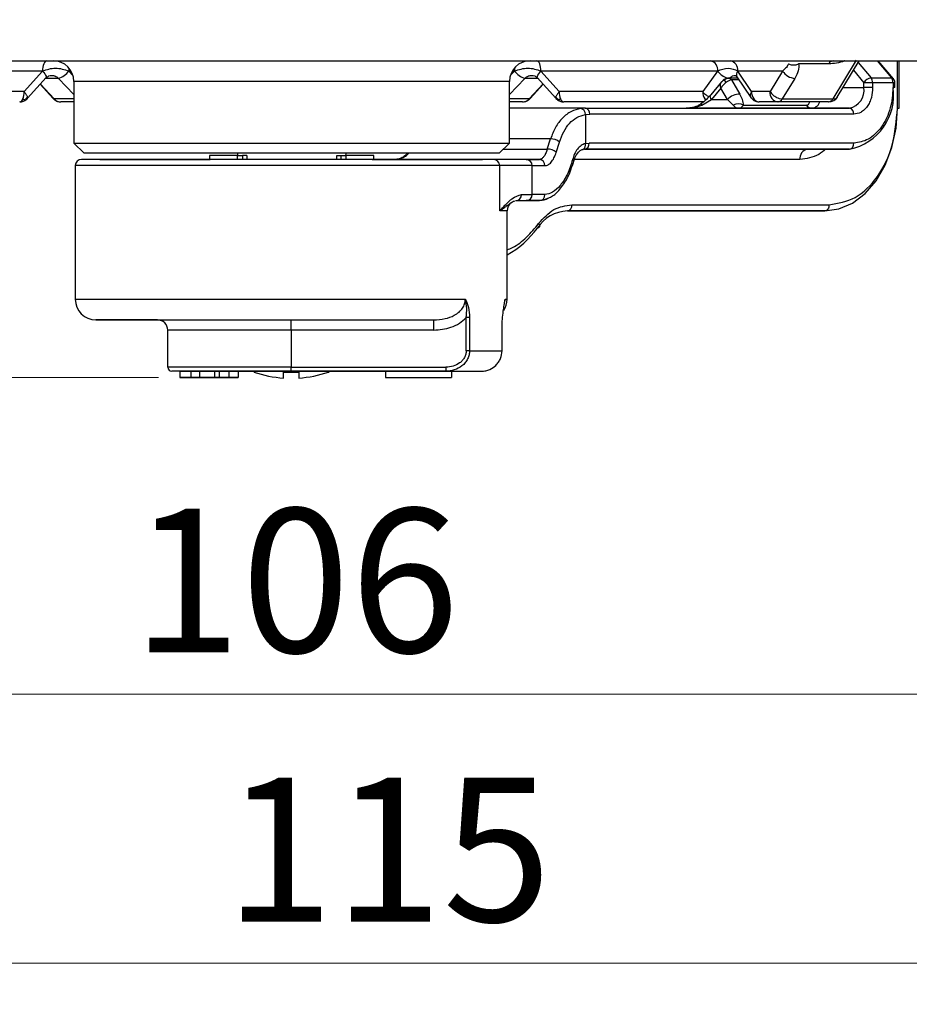
# Model space of a CAD drawing. Units: millimetres. Extents: x 25 to 1048, y 25 to 1460.
# Drawn here: x 296 to 404, y 317 to 436 of the extents above; entities that cross this region are included whole.
import ezdxf

# ---------------------------------------------------------------- set-up
doc = ezdxf.new("R2010")
doc.units = ezdxf.units.MM
doc.header["$LTSCALE"] = 5
doc.styles.add('SLDTEXTSTYLE0', font='TXT', dxfattribs={"width": 0.75})
doc.dimstyles.new('SLDDIMSTYLE0', dxfattribs={"dimtxt": 17.5, "dimasz": 16.51, "dimexe": 0, "dimexo": 0.0625, "dimgap": 4.375, "dimtad": 1, "dimdec": 0, "dimlfac": 0.4, "dimrnd": 1e-09, "dimzin": 12, "dimdsep": 46, "dimtxsty": 'SLDTEXTSTYLE0', "dimsah": 1, "dimcen": 0.09, "dimadec": 0, "dimazin": 3, "dimtfac": 1, "dimtofl": 0, "dimtmove": 0, "dimatfit": 3, "dimfxl": 1, "dimfrac": 2, "dimtolj": 1, "dimtzin": 12, "dimarcsym": 0})
doc.dimstyles.new('SLDDIMSTYLE1', dxfattribs={"dimtxt": 17.5, "dimasz": 16.51, "dimexe": 0, "dimexo": 0.0625, "dimgap": 4.375, "dimtad": 1, "dimdec": 0, "dimlfac": 0.4, "dimrnd": 1e-09, "dimzin": 12, "dimdsep": 46, "dimtxsty": 'SLDTEXTSTYLE0', "dimsah": 1, "dimcen": 0.09, "dimadec": 0, "dimazin": 3, "dimtfac": 1, "dimtdec": 0, "dimtofl": 0, "dimtmove": 0, "dimatfit": 3, "dimfxl": 1, "dimfrac": 2, "dimtolj": 1, "dimtzin": 12, "dimarcsym": 0})

# ---------------------------------------------------------------- blocks, each defined once
blk = doc.blocks.new('_D')
at = {"color": 150, "linetype": 'Continuous', "lineweight": 0}
for p, q in [((483.67, 735.94), (483.67, 316.57)), ((196.17, 438.79), (196.17, 396.6)), ((196.17, 388.98), (196.17, 316.57)), ((483.67, 321.57), (196.17, 321.57))]:
    blk.add_line(p, q, dxfattribs=at)
at = {"color": 150, "linetype": 'Continuous', "lineweight": 18}
for points in [[(196.17, 321.57), (212.68, 319.03), (212.68, 324.11)], [(483.67, 321.57), (467.16, 324.11), (467.16, 319.03)]]:
    blk.add_solid(points, dxfattribs=at)
at = {"color": 150, "linetype": 'Continuous', "lineweight": 18, "insert": (320.52, 344.13), "char_height": 17.5, "attachment_point": 1, "style": 'SLDTEXTSTYLE0'}
blk.add_mtext('115', dxfattribs=at)
blk = doc.blocks.new('_D_1')
at = {"color": 150, "linetype": 'Continuous', "lineweight": 0}
for p, q in [((196.17, 438.79), (196.17, 396.6)), ((461.17, 438.79), (461.17, 349.3)), ((196.17, 388.98), (196.17, 349.3)), ((196.17, 354.3), (461.17, 354.3))]:
    blk.add_line(p, q, dxfattribs=at)
at = {"color": 150, "linetype": 'Continuous', "lineweight": 18}
for points in [[(196.17, 354.3), (212.68, 351.76), (212.68, 356.84)], [(461.17, 354.3), (444.66, 356.84), (444.66, 351.76)]]:
    blk.add_solid(points, dxfattribs=at)
at = {"color": 150, "linetype": 'Continuous', "lineweight": 18, "insert": (309.27, 376.85), "char_height": 17.5, "attachment_point": 1, "style": 'SLDTEXTSTYLE0'}
blk.add_mtext('106', dxfattribs=at)
blk = doc.blocks.new('_D_2')
at = {"color": 150, "linetype": 'Continuous', "lineweight": 0}
for p, q in [((265.1, 508.79), (158.98, 508.79)), ((163.98, 392.79), (163.98, 508.79)), ((312.46, 392.79), (158.98, 392.79))]:
    blk.add_line(p, q, dxfattribs=at)
at = {"color": 150, "linetype": 'Continuous', "lineweight": 18}
for points in [[(163.98, 508.79), (161.44, 492.28), (166.52, 492.28)], [(163.98, 392.79), (166.52, 409.3), (161.44, 409.3)]]:
    blk.add_solid(points, dxfattribs=at)
at = {"color": 150, "linetype": 'Continuous', "lineweight": 18, "insert": (141.42, 437.86), "char_height": 17.5, "attachment_point": 1, "rotation": 90, "style": 'SLDTEXTSTYLE0'}
blk.add_mtext('46', dxfattribs=at)
blk = doc.blocks.new('_D_3')
at = {"color": 150, "linetype": 'Continuous', "lineweight": 0}
for p, q in [((316.42, 883.16), (117.85, 883.16)), ((122.85, 883.16), (122.85, 392.79)), ((312.46, 392.79), (117.85, 392.79))]:
    blk.add_line(p, q, dxfattribs=at)
at = {"color": 150, "linetype": 'Continuous', "lineweight": 18}
for points in [[(122.85, 883.16), (120.31, 866.65), (125.39, 866.65)], [(122.85, 392.79), (125.39, 409.3), (120.31, 409.3)]]:
    blk.add_solid(points, dxfattribs=at)
at = {"color": 150, "linetype": 'Continuous', "lineweight": 18, "insert": (100.29, 618.58), "char_height": 17.5, "attachment_point": 1, "rotation": 90.0002, "style": 'SLDTEXTSTYLE0'}
blk.add_mtext('196', dxfattribs=at)

msp = doc.modelspace()

# ---------------------------------------------------------------- linework, layer by layer
at = {"color": 7, "linetype": 'Continuous', "lineweight": 25}
for p, q in [((397.29, 431.37), (394.46, 426.65)), ((395, 426.85), (397.66, 431.29)), ((397.54, 431.08), (399.12, 429.2)), ((399.84, 431.29), (401.6, 429.2)), ((401.83, 429.11), (399.99, 431.29)), ((402.32, 425.54), (402.32, 431.29)), ((402.54, 425.54), (402.54, 431.29)), ((298.37, 430.04), (276.88, 430.04)), ((298.37, 430.04), (296.13, 427.54)), ((301.83, 430.04), (301.58, 430.04)), ((302.02, 429.56), (301.58, 430.04)), ((355.75, 430.04), (355.33, 429.58)), ((355.75, 430.04), (355.5, 430.04)), ((380.46, 430.04), (358.97, 430.04)), ((361.2, 427.54), (358.97, 430.04)), ((380.46, 430.04), (378.65, 427.54)), ((388.35, 430.04), (382.91, 430.04)), ((384.58, 427.54), (382.91, 430.04)), ((388.35, 430.04), (386.83, 427.54)), ((393.99, 430.92), (390.31, 430.92)), ((396.97, 430.14), (398.25, 428.62)), ((296.54, 426.75), (298.81, 429.24)), ((300.31, 429.15), (298.73, 429.15)), ((302.17, 427.18), (300.31, 429.15)), ((302.17, 428.79), (302.17, 421.29)), ((355.16, 428.79), (302.17, 428.79)), ((357.02, 429.15), (355.16, 427.18)), ((355.16, 421.29), (355.16, 428.79)), ((358.6, 429.15), (357.02, 429.15)), ((358.52, 429.24), (360.79, 426.75)), ((380.94, 428.75), (379.62, 427.15)), ((380.96, 428.73), (381.02, 428.8)), ((382.88, 429.19), (381.76, 429.19)), ((382.15, 428.97), (383.16, 427.24)), ((383.03, 428.97), (382.15, 428.97)), ((382.79, 429.33), (384.48, 426.84)), ((389.85, 429.15), (388.31, 426.65)), ((398.25, 428.04), (398.25, 428.62)), ((399.12, 429.2), (401.6, 429.2)), ((399.31, 428.62), (399.31, 428.04)), ((401.79, 428.62), (399.31, 428.62)), ((401.79, 428.62), (401.79, 428.04)), ((402.01, 428.04), (402.01, 428.62)), ((296.13, 427.54), (278.68, 427.54)), ((298.07, 428.43), (299.67, 426.72)), ((298.1, 428.46), (299.78, 426.65)), ((357.55, 426.65), (359.26, 428.48)), ((357.66, 426.72), (359.26, 428.43)), ((378.65, 427.54), (361.2, 427.54)), ((380.86, 427.95), (379.71, 426.57)), ((381.66, 426.57), (380.86, 427.95)), ((386.83, 427.54), (384.58, 427.54)), ((395.71, 428.04), (398.25, 428.04)), ((302.17, 426.65), (299.78, 426.65)), ((302.17, 426.29), (300.6, 426.29)), ((357.55, 426.65), (355.16, 426.65)), ((356.73, 426.29), (355.16, 426.29)), ((378.52, 425.9), (379.71, 426.57)), ((379.71, 426.57), (381.66, 426.57)), ((381.66, 426.57), (382.36, 425.9)), ((387.8, 426.29), (385.52, 426.29)), ((393.96, 426.29), (387.8, 426.29)), ((388.31, 426.65), (394.46, 426.65)), ((364.37, 425.54), (355.16, 425.54)), ((364.37, 425.54), (396.49, 425.54)), ((382.99, 425.54), (376.65, 425.54)), ((385.54, 425.54), (380.93, 425.54)), ((391.88, 425.54), (382.99, 425.54)), ((383.61, 425.9), (391.25, 425.9)), ((396.49, 425.54), (391.88, 425.54)), ((364.38, 424.75), (364.9, 424.79)), ((364.38, 424.75), (364.38, 421.23)), ((397.02, 424.79), (364.9, 424.79)), ((360.14, 421.79), (355.16, 421.79)), ((359.74, 420.54), (360.14, 421.79)), ((360.84, 420.16), (361.22, 421.41)), ((302.17, 421.29), (303.42, 420.04)), ((302.17, 421.29), (355.16, 421.29)), ((353.91, 420.04), (355.16, 421.29)), ((354.41, 420.54), (359.74, 420.54)), ((364.28, 420.54), (380.93, 420.54)), ((396.49, 420.54), (364.29, 420.54)), ((386.06, 420.54), (364.29, 420.54)), ((364.29, 420.54), (391.36, 420.54)), ((364.38, 421.23), (364.82, 421.29)), ((397.02, 421.29), (364.82, 421.29)), ((386.06, 420.54), (380.93, 420.54)), ((391.36, 420.54), (396.49, 420.54)), ((353.91, 420.04), (303.42, 420.04)), ((306.98, 419.29), (309.72, 419.29)), ((309.72, 419.29), (314.79, 419.29)), ((315.97, 419.29), (318.76, 419.29)), ((318.67, 419.79), (318.67, 419.29)), ((322.08, 419.29), (322.08, 419.79)), ((322.67, 419.79), (322.67, 419.29)), ((322.67, 419.79), (322.67, 419.29)), ((323.2, 419.79), (323.2, 419.29)), ((334.14, 419.29), (334.14, 419.79)), ((334.67, 419.29), (334.67, 419.79)), ((334.67, 419.29), (334.67, 419.79)), ((335.26, 419.79), (335.26, 419.29)), ((338.44, 419.29), (342.05, 419.29)), ((338.67, 419.29), (338.67, 419.79)), ((341.74, 419.29), (350.59, 419.29)), ((343.31, 419.29), (348.15, 419.29)), ((349.19, 419.29), (349.5, 419.29)), ((358.79, 419.29), (349.5, 419.29)), ((357.19, 419.29), (353.23, 419.29)), ((357.19, 419.29), (358.79, 419.29)), ((358.79, 419.29), (358.28, 419.29)), ((358.92, 419.33), (358.79, 419.29)), ((358.92, 419.31), (358.92, 419.28)), ((390.47, 419.29), (363.04, 419.29)), ((302.35, 418.54), (302.35, 402.29)), ((353.96, 413.04), (353.96, 418.54)), ((357.91, 418.54), (353.96, 418.54)), ((357.91, 415.04), (357.91, 418.54)), ((355.9, 414.29), (357.19, 414.29)), ((355.9, 414.29), (358.79, 414.29)), ((356.62, 415.04), (357.91, 415.04)), ((358.79, 414.29), (357.19, 414.29)), ((359.33, 414.37), (360, 414.66)), ((354.85, 402.29), (354.85, 413.04)), ((362.2, 413.04), (393.48, 413.04)), ((391, 413.04), (362.2, 413.04)), ((362.73, 413.79), (394.01, 413.79)), ((393.48, 413.04), (391, 413.04)), ((354.61, 402.29), (354.51, 401.81)), ((354.61, 402.29), (354.85, 402.29)), ((349.88, 396.04), (349.88, 400.07)), ((350.3, 400.07), (350.3, 396.04)), ((312.35, 399.79), (312.35, 399.79)), ((313.17, 399.47), (313.24, 399.42)), ((328.6, 399.79), (345.92, 399.79)), ((328.6, 398.54), (328.6, 399.79)), ((345.92, 399.79), (345.92, 398.54)), ((354.25, 396.04), (354.25, 398.94)), ((354.25, 398.94), (354.26, 398.94)), ((354.26, 396.04), (354.26, 398.94)), ((313.6, 394.04), (313.6, 398.54)), ((313.6, 398.54), (313.6, 398.54)), ((345.92, 398.54), (328.6, 398.54)), ((328.6, 398.54), (328.6, 394.04)), ((354.26, 396.04), (354.25, 396.04)), ((313.6, 394.04), (313.6, 394.04)), ((328.6, 394.04), (347.41, 394.04)), ((328.6, 393.54), (328.6, 394.04)), ((347.41, 394.04), (347.41, 393.54)), ((315.72, 393.54), (314.1, 393.54)), ((314.1, 393.54), (314.1, 393.54)), ((315.06, 393.54), (316.4, 393.54)), ((315.06, 393.54), (315.06, 392.79)), ((315.06, 392.79), (316.46, 392.79)), ((316.4, 392.79), (315.06, 392.79)), ((316.4, 393.54), (317.46, 393.54)), ((316.4, 393.54), (316.4, 392.79)), ((317.46, 392.79), (316.4, 392.79)), ((316.46, 392.79), (317.34, 392.79)), ((317.34, 392.79), (317.98, 392.79)), ((317.46, 393.54), (317.46, 392.79)), ((321.08, 392.79), (318.54, 392.79)), ((322.14, 392.79), (318.58, 392.79)), ((318.79, 392.79), (321.08, 392.79)), ((319.26, 393.54), (319.85, 393.54)), ((319.26, 393.54), (319.26, 392.79)), ((319.85, 392.79), (319.26, 392.79)), ((319.85, 393.54), (321.08, 393.54)), ((319.85, 393.54), (319.85, 392.79)), ((321.08, 392.79), (319.85, 392.79)), ((323.1, 393.54), (321.08, 393.54)), ((321.08, 393.54), (322.14, 393.54)), ((321.08, 393.54), (321.08, 393.54)), ((321.08, 392.79), (321.08, 393.54)), ((321.08, 392.79), (321.08, 392.79)), ((321.08, 392.79), (322.14, 392.79)), ((321.08, 392.79), (321.08, 392.79)), ((322.14, 393.54), (322.14, 393.54)), ((322.14, 393.54), (322.14, 392.79)), ((322.14, 392.79), (322.14, 392.79)), ((323.1, 393.54), (324.07, 393.54)), ((323.1, 393.54), (323.1, 393.54)), ((327.68, 392.72), (327.68, 393.45)), ((347.41, 393.54), (328.6, 393.54)), ((329.53, 393.45), (329.53, 392.72)), ((339.55, 393.54), (351.71, 393.54)), ((340.08, 393.54), (348.11, 393.54)), ((340.08, 393.54), (340.08, 393.54)), ((340.08, 393.54), (340.08, 392.79)), ((340.08, 392.79), (348.11, 392.79)), ((341.03, 393.54), (341.03, 393.54)), ((348.11, 393.54), (348.11, 393.54)), ((348.11, 393.54), (348.11, 392.79))]:
    msp.add_line(p, q, dxfattribs=at)
at = {"color": 7, "linetype": 'Continuous', "lineweight": 25, "flags": 128}
for points in [[(298.87, 431.29), (298.77, 431.26), (298.68, 431.19), (298.59, 431.08), (298.51, 430.92), (298.45, 430.73), (298.41, 430.52), (298.38, 430.28), (298.37, 430.04)], [(358.97, 430.04), (358.96, 430.28), (358.93, 430.52), (358.88, 430.73), (358.82, 430.92), (358.74, 431.08), (358.65, 431.19), (358.56, 431.26), (358.46, 431.29)], [(298.37, 430.04), (298.51, 429.87), (298.64, 429.7), (298.73, 429.55), (298.79, 429.42), (298.81, 429.31), (298.8, 429.23), (298.79, 429.2)], [(301.58, 430.04), (301.59, 430.28), (301.6, 430.38)], [(355.74, 430.38), (355.75, 430.28), (355.75, 430.04)], [(358.65, 429.15), (358.58, 429.17), (358.53, 429.23), (358.52, 429.31), (358.54, 429.42), (358.6, 429.55), (358.7, 429.7), (358.82, 429.87), (358.97, 430.04)], [(398.72, 428.62), (398.65, 428.62), (398.59, 428.62), (398.53, 428.62), (398.47, 428.62), (398.41, 428.62), (398.35, 428.62), (398.3, 428.62), (398.25, 428.62)], [(399.31, 428.62), (399.25, 428.62), (399.19, 428.62), (399.12, 428.62), (399.04, 428.62), (398.96, 428.62), (398.88, 428.62), (398.8, 428.62), (398.72, 428.62)], [(402.01, 428.62), (401.99, 428.62), (401.95, 428.62), (401.88, 428.62), (401.79, 428.62)], [(399.31, 428.04), (399.2, 428.04), (399.07, 428.04), (398.93, 428.04), (398.78, 428.04), (398.64, 428.04), (398.5, 428.04), (398.37, 428.04), (398.25, 428.04)], [(402.01, 428.04), (401.99, 428.04), (401.95, 428.04), (401.88, 428.04), (401.79, 428.04)], [(299.67, 426.72), (299.67, 426.71), (299.68, 426.69)], [(300.49, 426.29), (300.54, 426.29), (300.6, 426.29)], [(356.73, 426.29), (356.79, 426.29), (356.84, 426.29)], [(357.65, 426.69), (357.66, 426.71), (357.66, 426.72)], [(379.01, 426.51), (378.95, 426.57), (378.89, 426.65)], [(379.71, 426.57), (379.63, 426.72), (379.58, 426.86), (379.57, 426.99), (379.58, 427.09), (379.62, 427.15)], [(378.52, 425.9), (378.48, 425.96), (378.45, 426.01), (378.43, 426.03), (378.43, 426.04), (378.43, 426.04)], [(393.48, 413.04), (395.2, 413.28), (396.86, 413.99), (398.39, 415.14), (399.73, 416.7), (400.83, 418.59), (401.65, 420.75), (402.15, 423.1), (402.32, 425.54)], [(402.32, 425.54), (402.41, 425.54), (402.48, 425.54), (402.52, 425.54), (402.54, 425.54)], [(305.35, 419.29), (305.42, 419.29), (305.64, 419.29), (305.99, 419.29), (306.47, 419.29)], [(322.08, 419.79), (321.59, 419.79), (321.12, 419.79), (320.66, 419.79), (320.23, 419.79), (319.81, 419.79), (319.41, 419.79), (319.03, 419.79), (318.67, 419.79)], [(322.06, 420.04), (322.06, 420.03), (322.08, 419.79)], [(322.08, 419.79), (322.2, 419.79), (322.32, 419.79), (322.42, 419.79), (322.51, 419.79), (322.58, 419.79), (322.63, 419.79), (322.66, 419.79), (322.67, 419.79)], [(323.2, 419.79), (323.09, 419.79), (322.98, 419.79), (322.89, 419.79), (322.81, 419.79), (322.75, 419.79), (322.7, 419.79), (322.68, 419.79), (322.67, 419.79)], [(334.14, 419.79), (334.25, 419.79), (334.35, 419.79), (334.44, 419.79), (334.52, 419.79), (334.58, 419.79), (334.63, 419.79), (334.66, 419.79), (334.67, 419.79)], [(334.67, 419.79), (334.68, 419.79), (334.71, 419.79), (334.76, 419.79), (334.82, 419.79), (334.91, 419.79), (335.01, 419.79), (335.13, 419.79), (335.26, 419.79)], [(335.26, 419.79), (335.27, 420.03), (335.27, 420.04)], [(338.67, 419.79), (338.31, 419.79), (337.93, 419.79), (337.53, 419.79), (337.11, 419.79), (336.67, 419.79), (336.22, 419.79), (335.74, 419.79), (335.26, 419.79)], [(351.1, 419.29), (351.43, 419.29), (351.67, 419.29), (351.81, 419.29), (351.85, 419.29)], [(362.96, 419.07), (362.96, 419.11), (362.94, 419.15), (362.89, 419.2), (362.82, 419.26)], [(353.96, 418.54), (352.81, 418.54), (351.22, 418.54), (349.22, 418.54), (346.85, 418.54), (344.14, 418.54), (341.15, 418.54), (337.93, 418.54), (334.54, 418.54), (331.04, 418.54), (327.5, 418.54), (323.97, 418.54), (320.53, 418.54), (317.24, 418.54), (314.16, 418.54), (311.34, 418.54), (308.83, 418.54), (306.69, 418.54), (304.94, 418.54), (303.62, 418.54), (302.76, 418.54), (302.38, 418.54), (302.35, 418.54)], [(357.91, 418.54), (358.06, 418.54), (358.23, 418.54), (358.4, 418.54), (358.59, 418.54), (358.8, 418.54), (359.01, 418.54), (359.23, 418.54), (359.47, 418.54)], [(359.47, 415.04), (359.23, 415.04), (359.01, 415.04), (358.8, 415.04), (358.59, 415.04), (358.4, 415.04), (358.23, 415.04), (358.06, 415.04), (357.91, 415.04)], [(354.85, 413.04), (354.81, 413.04), (354.51, 413.04), (353.96, 413.04)], [(358.69, 411.5), (358.75, 411.39), (358.79, 411.29), (358.81, 411.2), (358.8, 411.11), (358.76, 411.05), (358.71, 411), (358.63, 410.97), (358.53, 410.95)], [(302.35, 402.29), (302.36, 402.29), (302.71, 402.29), (303.55, 402.29), (304.86, 402.29), (306.62, 402.29), (308.81, 402.29), (311.36, 402.29), (314.25, 402.29), (317.41, 402.29), (320.78, 402.29), (324.3, 402.29), (327.9, 402.29), (331.51, 402.29), (335.07, 402.29), (338.51, 402.29), (341.76, 402.29), (344.75, 402.29), (347.45, 402.29), (349.78, 402.29)], [(350.3, 400.07), (350.26, 400.07), (350.22, 400.07), (350.17, 400.07), (350.12, 400.07), (350.06, 400.07), (350, 400.07), (349.94, 400.07), (349.88, 400.07)], [(328.6, 398.54), (325.68, 398.54), (322.86, 398.54), (320.27, 398.54), (318, 398.54), (316.13, 398.54), (314.75, 398.54), (313.89, 398.54), (313.6, 398.54)], [(350.3, 396.04), (350.26, 396.04), (350.22, 396.04), (350.17, 396.04), (350.12, 396.04), (350.06, 396.04), (350, 396.04), (349.94, 396.04), (349.88, 396.04)], [(350.3, 396.04), (350.98, 396.04), (351.61, 396.04), (352.19, 396.04), (352.71, 396.04), (353.18, 396.04), (353.59, 396.04), (353.95, 396.04), (354.25, 396.04)], [(328.6, 394.04), (325.68, 394.04), (322.86, 394.04), (320.27, 394.04), (318, 394.04), (316.13, 394.04), (314.75, 394.04), (313.89, 394.04), (313.6, 394.04)], [(327.68, 393.45), (327.91, 393.45), (328.14, 393.45), (328.37, 393.45), (328.6, 393.45), (328.84, 393.45), (329.07, 393.45), (329.3, 393.45), (329.53, 393.45)], [(333.13, 393.45), (333.18, 393.45), (333.2, 393.45), (333.22, 393.45), (333.23, 393.45)]]:
    msp.add_lwpolyline(points, dxfattribs=at)
at = {"color": 7, "linetype": 'Continuous', "lineweight": 25}
for centre, radius, start, end in [((299.67, 428.79), 2.5, 0, 90), ((357.66, 428.79), 2.5, 90, 180), ((379.36, 430.2), 1.11, 351.5454, 77.7065), ((381.8, 430.19), 1.12, 352.3553, 79.4019), ((394.56, 430.67), 0.625, 95.8047, 155.8658), ((299.43, 431.76), 2.75, 288.5696, 321.1865), ((357.9, 431.76), 2.75, 218.8135, 251.4304), ((382.31, 431.42), 2.31, 216.5565, 253.0393), ((383.39, 429.59), 0.651, 136.7406, 205.3517), ((390, 431.12), 1.97, 213.291, 265.7491), ((389.7, 432.24), 1.46, 245.1825, 294.8175), ((399.26, 428.04), 1.16, 96.7279, 150.0785), ((398.41, 428.65), 0.9, 358.62, 37.8779), ((400.89, 428.65), 0.9, 358.62, 37.8779), ((401.62, 428.91), 0.292, 43.2912, 93.8742), ((293.84, 427.49), 2.3, 338.5326, 1.0946), ((363.5, 427.49), 2.3, 178.9054, 201.4674), ((380.26, 427.51), 1.61, 178.9344, 211.9289), ((386.07, 427.51), 1.49, 179.0775, 215.2467), ((387.96, 427.41), 1.14, 173.7095, 261.8775), ((395.16, 427.1), 6.7, 281.4217, 8.0495), ((396.04, 427.73), 2.23, 281.4217, 8.0495), ((295.49, 426.78), 0.5, 281.6633, 345.6913), ((295.59, 427.37), 1.08, 270.0614, 294.2393), ((299.76, 426.75), 0.098, 214.3796, 282.9952), ((300.63, 427.43), 1.15, 222.5625, 245.6862), ((300.6, 427.37), 1.08, 245.7769, 263.89), ((356.73, 427.37), 1.08, 276.1268, 294.2063), ((356.7, 427.43), 1.15, 294.3138, 317.4375), ((357.57, 426.75), 0.098, 257.0047, 325.6209), ((361.74, 427.37), 1.08, 245.7607, 269.9386), ((361.84, 426.78), 0.5, 194.3087, 258.3367), ((383.1, 425.36), 1.88, 88.1498, 139.9144), ((385.59, 427.17), 0.894, 215.1995, 253.4297), ((385.52, 427), 0.708, 254.9154, 269.9213), ((387.74, 426.91), 0.625, 275.8047, 335.8658), ((393.96, 427.54), 1.25, 270.4042, 327.9293), ((393.89, 426.91), 0.625, 275.8047, 335.8658), ((364.37, 421.77), 3.77, 90.0102, 98.7975), ((363.65, 424.78), 0.729, 357.6517, 78.8639), ((364.24, 424.88), 0.67, 351.9506, 78.5783), ((382.99, 424.55), 1.49, 65.2256, 114.7744), ((391.91, 426.32), 0.783, 212.0748, 267.203), ((396.35, 424.88), 0.67, 351.9506, 78.5783), ((360.24, 420.32), 1.47, 47.9217, 93.9245), ((359.86, 419.12), 1.43, 47.1664, 95.0559), ((364.29, 419.28), 1.26, 90.0205, 100.3614), ((363.75, 421.07), 0.653, 301.9669, 13.6693), ((364.16, 421.19), 0.67, 281.4218, 8.0495), ((391.58, 419.44), 1.12, 101.4218, 188.0495), ((396.35, 421.19), 0.67, 281.4218, 8.0495), ((303.1, 418.54), 0.75, 90, 180), ((353.22, 418.55), 0.738, 359.0243, 88.9899), ((357.17, 418.55), 0.738, 359.0243, 88.9899), ((358.75, 418.57), 0.717, 357.246, 86.9517), ((355.89, 415.03), 0.738, 271.0103, 0.9758), ((357.17, 415.03), 0.738, 271.0103, 0.9758), ((358.75, 415), 0.717, 273.0484, 2.7541), ((356.1, 413.04), 1.25, 124.1106, 180), ((362.41, 408.39), 4.65, 92.6132, 146.5766), ((362.07, 413.69), 0.67, 281.4218, 8.0495), ((349.71, 417.25), 10.84, 298.3589, 324.5128), ((304.85, 402.29), 2.5, 180, 270), ((352.35, 402.29), 2.5, 327.4683, 0), ((312.35, 398.54), 1.25, 0, 90), ((312.35, 398.54), 1.25, 0, 90), ((314.1, 394.04), 0.5, 180, 270), ((314.1, 394.04), 0.5, 180, 270), ((328.6, 406.66), 13.97, 251.0726, 266.2046), ((328.6, 406.66), 13.97, 273.798, 288.93)]:
    msp.add_arc(centre, radius, start, end, dxfattribs=at)
for points, knots in [([(248.87, 431.29), (248.83, 431.29), (248.73, 431.29), (250.3, 431.29), (253.42, 431.29), (258.03, 431.29), (263.8, 431.29), (269.8, 431.29), (275.56, 431.29), (280.84, 431.29), (287.56, 431.29), (296.01, 431.29), (306.36, 431.29), (317.34, 431.29), (328.67, 431.29), (339.99, 431.29), (350.97, 431.29), (361.32, 431.29), (370.78, 431.29), (379.25, 431.29), (386.81, 431.29), (393.53, 431.29), (399.31, 431.29), (403.91, 431.29), (407.03, 431.29), (408.61, 431.29), (408.5, 431.29), (408.47, 431.29)], [0, 0, 0, 0, 0.02332, 0.068566, 0.113509, 0.157715, 0.20079, 0.242401, 0.269138, 0.296207, 0.323585, 0.366206, 0.410076, 0.454821, 0.500015, 0.54521, 0.589955, 0.633825, 0.676445, 0.717506, 0.757599, 0.79921, 0.842285, 0.886491, 0.931434, 0.97668, 1, 1, 1, 1]), ([(395.98, 431.32), (395.95, 431.31), (395.6, 431.13), (394.89, 430.99), (394.29, 430.94), (393.99, 430.92)], [0, 0, 0, 0, 0.043144, 0.527524, 1, 1, 1, 1]), ([(298.37, 430.04), (298.89, 430.22), (299.93, 430.59), (301.03, 430.22), (301.58, 430.04)], [0, 0, 0, 0, 0.49999, 1, 1, 1, 1]), ([(355.75, 430.04), (356.3, 430.22), (357.4, 430.59), (358.45, 430.22), (358.97, 430.04)], [0, 0, 0, 0, 0.500006, 1, 1, 1, 1]), ([(380.46, 430.04), (380.89, 430.22), (381.76, 430.59), (382.53, 430.22), (382.91, 430.04)], [0, 0, 0, 0, 0.500006, 1, 1, 1, 1]), ([(389.09, 430.92), (389.01, 430.78), (388.86, 430.49), (388.52, 430.19), (388.35, 430.04)], [0, 0, 0, 0, 0.4932447, 1, 1, 1, 1]), ([(390.31, 430.92), (390.32, 430.64), (390.35, 430.09), (390.02, 429.46), (389.85, 429.15)], [0, 0, 0, 0, 0.505941, 1, 1, 1, 1]), ([(298.79, 429.2), (298.9, 429.3), (299.1, 429.48), (299.36, 429.51), (299.49, 429.52)], [0, 0, 0, 0, 0.506768, 1, 1, 1, 1]), ([(299.49, 429.52), (299.62, 429.51), (299.83, 429.48), (300.11, 429.34), (300.24, 429.22), (300.31, 429.15)], [0, 0, 0, 0, 0.431023, 0.698477, 1, 1, 1, 1]), ([(357.02, 429.15), (357.09, 429.22), (357.22, 429.34), (357.5, 429.48), (357.72, 429.51), (357.85, 429.52)], [0, 0, 0, 0, 0.301561, 0.569028, 1, 1, 1, 1]), ([(357.85, 429.52), (357.97, 429.51), (358.23, 429.48), (358.44, 429.3), (358.54, 429.2)], [0, 0, 0, 0, 0.493204, 1, 1, 1, 1]), ([(380.88, 428.65), (380.91, 428.69), (380.98, 428.76), (381.09, 428.86), (381.2, 428.92), (381.27, 428.95), (381.3, 428.96)], [0, 0, 0, 0, 0.309767, 0.572885, 0.822114, 1, 1, 1, 1]), ([(381.65, 429.18), (381.6, 429.17), (381.48, 429.14), (381.31, 429.06), (381.14, 428.94), (381.05, 428.85), (381.01, 428.81)], [0, 0, 0, 0, 0.205715, 0.4682574, 0.7475862, 1, 1, 1, 1]), ([(381.3, 428.96), (381.34, 429), (381.42, 429.07), (381.55, 429.15), (381.66, 429.19), (381.73, 429.19), (381.76, 429.19)], [0, 0, 0, 0, 0.310088, 0.573293, 0.821985, 1, 1, 1, 1]), ([(381.46, 428.65), (381.44, 428.69), (381.41, 428.76), (381.36, 428.86), (381.32, 428.92), (381.31, 428.95), (381.3, 428.96)], [0, 0, 0, 0, 0.309767, 0.572885, 0.822114, 1, 1, 1, 1]), ([(381.76, 429.19), (381.82, 429.18), (381.93, 429.17), (382.06, 429.07), (382.12, 429.01), (382.15, 428.97)], [0, 0, 0, 0, 0.484744, 0.738787, 1, 1, 1, 1]), ([(381.94, 429.15), (382, 429.22), (382.1, 429.34), (382.32, 429.48), (382.48, 429.51), (382.58, 429.52)], [0, 0, 0, 0, 0.301561, 0.569028, 1, 1, 1, 1]), ([(382.58, 429.52), (382.61, 429.51), (382.66, 429.5), (382.75, 429.39), (382.79, 429.33)], [0, 0, 0, 0, 0.480388, 1, 1, 1, 1]), ([(402.01, 428.62), (402, 428.72), (401.98, 428.86), (401.9, 429.02), (401.85, 429.08), (401.83, 429.1)], [0, 0, 0, 0, 0.555512, 0.786727, 1, 1, 1, 1]), ([(386.83, 427.54), (386.88, 427.46), (386.98, 427.32), (387.19, 427.13), (387.41, 426.97), (387.66, 426.82), (387.97, 426.69), (388.19, 426.67), (388.31, 426.65)], [0, 0, 0, 0, 0.170036, 0.318251, 0.457901, 0.596785, 0.780621, 1, 1, 1, 1]), ([(399.31, 428.04), (399.28, 427.63), (399.24, 427), (398.95, 426.24), (398.65, 425.72), (398.29, 425.3), (397.75, 424.9), (397.3, 424.83), (397.02, 424.79)], [0, 0, 0, 0, 0.239443, 0.36959, 0.5, 0.630147, 0.760557, 1, 1, 1, 1]), ([(401.79, 428.04), (401.72, 427.19), (401.63, 425.88), (401.03, 424.31), (400.41, 423.23), (399.65, 422.36), (398.54, 421.52), (397.62, 421.38), (397.02, 421.29)], [0, 0, 0, 0, 0.239443, 0.369785, 0.5, 0.630342, 0.760557, 1, 1, 1, 1]), ([(295.7, 426.31), (295.77, 426.32), (295.92, 426.33), (296.06, 426.38), (296.12, 426.41)], [0, 0, 0, 0, 0.508068, 1, 1, 1, 1]), ([(295.97, 426.65), (296, 426.64), (296.06, 426.61), (296.14, 426.58), (296.2, 426.56), (296.23, 426.56), (296.24, 426.56)], [0, 0, 0, 0, 0.309609, 0.572901, 0.822311, 1, 1, 1, 1]), ([(296.08, 426.4), (296.09, 426.4), (296.11, 426.4), (296.12, 426.41), (296.12, 426.41)], [0, 0, 0, 0, 0.757113, 1, 1, 1, 1]), ([(296.12, 426.41), (296.2, 426.45), (296.35, 426.53), (296.47, 426.65), (296.53, 426.71)], [0, 0, 0, 0, 0.497126, 1, 1, 1, 1]), ([(296.12, 426.41), (296.14, 426.42), (296.17, 426.45), (296.21, 426.5), (296.23, 426.54), (296.24, 426.56)], [0, 0, 0, 0, 0.340301, 0.726394, 1, 1, 1, 1]), ([(296.24, 426.56), (296.28, 426.59), (296.34, 426.65), (296.43, 426.75), (296.49, 426.84), (296.52, 426.9), (296.53, 426.93)], [0, 0, 0, 0, 0.30902, 0.571962, 0.822349, 1, 1, 1, 1]), ([(296.41, 426.65), (296.44, 426.66), (296.49, 426.67), (296.54, 426.71), (296.54, 426.74), (296.54, 426.75)], [0, 0, 0, 0, 0.448557, 0.897113, 1, 1, 1, 1]), ([(296.54, 426.75), (296.55, 426.77), (296.56, 426.82), (296.54, 426.89), (296.53, 426.93)], [0, 0, 0, 0, 0.435228, 1, 1, 1, 1]), ([(299.72, 426.66), (299.77, 426.61), (299.88, 426.51), (300.01, 426.44), (300.09, 426.4)], [0, 0, 0, 0, 0.443075, 1, 1, 1, 1]), ([(300.09, 426.41), (300.1, 426.4), (300.12, 426.38), (300.15, 426.38), (300.16, 426.38)], [0, 0, 0, 0, 0.476085, 1, 1, 1, 1]), ([(300.13, 426.39), (300.18, 426.37), (300.29, 426.32), (300.42, 426.3), (300.49, 426.29)], [0, 0, 0, 0, 0.412344, 1, 1, 1, 1]), ([(356.95, 426.31), (356.99, 426.32), (357.07, 426.33), (357.15, 426.37), (357.2, 426.39)], [0, 0, 0, 0, 0.415975, 1, 1, 1, 1]), ([(357.24, 426.41), (357.23, 426.4), (357.21, 426.38), (357.19, 426.38), (357.17, 426.38)], [0, 0, 0, 0, 0.476085, 1, 1, 1, 1]), ([(357.24, 426.4), (357.32, 426.44), (357.47, 426.52), (357.59, 426.63), (357.65, 426.69)], [0, 0, 0, 0, 0.4962259, 1, 1, 1, 1]), ([(360.8, 426.93), (360.79, 426.89), (360.77, 426.82), (360.79, 426.77), (360.79, 426.75)], [0, 0, 0, 0, 0.564772, 1, 1, 1, 1]), ([(360.79, 426.75), (360.79, 426.74), (360.8, 426.71), (360.84, 426.67), (360.9, 426.66), (360.93, 426.65)], [0, 0, 0, 0, 0.102887, 0.551443, 1, 1, 1, 1]), ([(361.09, 426.56), (361.06, 426.59), (360.99, 426.65), (360.91, 426.75), (360.85, 426.84), (360.81, 426.9), (360.8, 426.93)], [0, 0, 0, 0, 0.30902, 0.571962, 0.822349, 1, 1, 1, 1]), ([(360.8, 426.71), (360.86, 426.65), (360.98, 426.53), (361.14, 426.45), (361.21, 426.41)], [0, 0, 0, 0, 0.5028744, 1, 1, 1, 1]), ([(361.36, 426.65), (361.33, 426.64), (361.27, 426.61), (361.2, 426.58), (361.14, 426.56), (361.11, 426.56), (361.09, 426.56)], [0, 0, 0, 0, 0.309609, 0.572901, 0.822311, 1, 1, 1, 1]), ([(361.21, 426.41), (361.2, 426.42), (361.16, 426.45), (361.12, 426.5), (361.1, 426.54), (361.09, 426.56)], [0, 0, 0, 0, 0.340301, 0.726394, 1, 1, 1, 1]), ([(361.21, 426.41), (361.28, 426.38), (361.41, 426.33), (361.56, 426.32), (361.64, 426.31)], [0, 0, 0, 0, 0.4919322, 1, 1, 1, 1]), ([(361.26, 426.4), (361.24, 426.4), (361.23, 426.4), (361.22, 426.41), (361.21, 426.41)], [0, 0, 0, 0, 0.757113, 1, 1, 1, 1]), ([(378.72, 426.29), (376.22, 426.29), (370.96, 426.29), (364.91, 426.29), (361.74, 426.29)], [0, 0, 0, 0, 0.476572, 1, 1, 1, 1]), ([(379.62, 427.15), (379.45, 426.97), (379.11, 426.57), (378.66, 426.22), (378.43, 426.04)], [0, 0, 0, 0, 0.4766882, 1, 1, 1, 1]), ([(378.89, 426.65), (378.94, 426.64), (379, 426.61), (379.07, 426.6), (379.09, 426.59)], [0, 0, 0, 0, 0.681123, 1, 1, 1, 1]), ([(383.61, 425.9), (383.58, 426.12), (383.53, 426.54), (383.28, 427.01), (383.16, 427.24)], [0, 0, 0, 0, 0.529875, 1, 1, 1, 1]), ([(384.44, 426.93), (384.46, 426.88), (384.51, 426.8), (384.6, 426.7), (384.68, 426.62), (384.73, 426.57), (384.76, 426.56)], [0, 0, 0, 0, 0.3095489, 0.5727925, 0.8223156, 1, 1, 1, 1]), ([(384.44, 426.93), (384.45, 426.89), (384.47, 426.83), (384.52, 426.8), (384.53, 426.79)], [0, 0, 0, 0, 0.741955, 1, 1, 1, 1]), ([(384.86, 426.65), (384.84, 426.64), (384.81, 426.61), (384.78, 426.58), (384.76, 426.56), (384.76, 426.56), (384.76, 426.56)], [0, 0, 0, 0, 0.3096091, 0.5729014, 0.822311, 1, 1, 1, 1]), ([(384.76, 426.56), (384.79, 426.53), (384.83, 426.5), (384.88, 426.47), (384.89, 426.47)], [0, 0, 0, 0, 0.913427, 1, 1, 1, 1]), ([(384.88, 426.47), (384.95, 426.43), (385.08, 426.35), (385.25, 426.33), (385.33, 426.31)], [0, 0, 0, 0, 0.466021, 1, 1, 1, 1]), ([(391.25, 425.9), (391.32, 425.91), (391.46, 425.93), (391.57, 426.04), (391.62, 426.17), (391.61, 426.26), (391.61, 426.29)], [0, 0, 0, 0, 0.282878, 0.582049, 0.869518, 1, 1, 1, 1]), ([(392.28, 425.62), (392.4, 425.68), (392.61, 425.8), (392.79, 426.05), (392.84, 426.23), (392.86, 426.29)], [0, 0, 0, 0, 0.438778, 0.832771, 1, 1, 1, 1]), ([(394.46, 426.65), (394.56, 426.66), (394.77, 426.67), (394.94, 426.75), (394.99, 426.84), (394.99, 426.85)], [0, 0, 0, 0, 0.409679, 0.925446, 1, 1, 1, 1]), ([(363.79, 425.49), (363.41, 425.4), (362.6, 425.19), (361.57, 424.38), (360.71, 423.25), (360.33, 422.27), (360.14, 421.79)], [0, 0, 0, 0, 0.236639, 0.501587, 0.75121, 1, 1, 1, 1]), ([(376.65, 425.54), (376.97, 425.55), (377.61, 425.57), (378.22, 425.79), (378.52, 425.9)], [0, 0, 0, 0, 0.5003, 1, 1, 1, 1]), ([(378.43, 426.04), (378.32, 425.97), (378.1, 425.83), (377.71, 425.67), (377.3, 425.57), (377.03, 425.55), (376.89, 425.54)], [0, 0, 0, 0, 0.248283, 0.49492, 0.744082, 1, 1, 1, 1]), ([(382.36, 425.9), (382.46, 425.79), (382.64, 425.59), (382.83, 425.57), (382.91, 425.56)], [0, 0, 0, 0, 0.571048, 1, 1, 1, 1]), ([(383.07, 425.56), (383.15, 425.57), (383.33, 425.59), (383.51, 425.79), (383.61, 425.9)], [0, 0, 0, 0, 0.4289518, 1, 1, 1, 1]), ([(361.22, 421.41), (361.38, 421.85), (361.71, 422.72), (362.43, 423.73), (363.32, 424.47), (364.03, 424.65), (364.38, 424.75)], [0, 0, 0, 0, 0.2512113, 0.5015613, 0.7510304, 1, 1, 1, 1]), ([(359.74, 420.54), (359.68, 420.35), (359.55, 419.98), (359.31, 419.6), (359.09, 419.37), (358.96, 419.34), (358.92, 419.33)], [0, 0, 0, 0, 0.2825903, 0.5679865, 0.8420876, 1, 1, 1, 1]), ([(364.38, 421.23), (364.2, 421.16), (363.84, 421.02), (363.4, 420.56), (363.03, 419.98), (362.89, 419.5), (362.82, 419.26)], [0, 0, 0, 0, 0.248344, 0.498349, 0.748409, 1, 1, 1, 1]), ([(362.96, 419.07), (363.03, 419.27), (363.15, 419.66), (363.43, 420.09), (363.74, 420.39), (363.97, 420.48), (364.09, 420.52)], [0, 0, 0, 0, 0.266465, 0.521088, 0.765048, 1, 1, 1, 1]), ([(393.62, 420.54), (393.34, 420.31), (392.38, 419.53), (391.26, 419.39), (390.47, 419.29)], [0, 0, 0, 0, 0.2964735, 1, 1, 1, 1]), ([(353.23, 419.29), (352.54, 419.29), (351.47, 419.29), (349.03, 419.29), (346.8, 419.29), (344.21, 419.29), (341.32, 419.29), (338.22, 419.29), (335, 419.29), (331.73, 419.29), (328.5, 419.29), (325.31, 419.29), (322.16, 419.29), (319.04, 419.29), (315.99, 419.29), (313.13, 419.29), (310.52, 419.29), (308.24, 419.29), (306.35, 419.29), (304.89, 419.29), (303.85, 419.29), (303.28, 419.29), (303.04, 419.29), (303.11, 419.29), (303.11, 419.29)], [0, 0, 0, 0, 0.086931, 0.133107, 0.179266, 0.226578, 0.273872, 0.32061, 0.367329, 0.4119, 0.456453, 0.499298, 0.542125, 0.587574, 0.633005, 0.680124, 0.727226, 0.774345, 0.821446, 0.866895, 0.912326, 0.955171, 0.997998, 1, 1, 1, 1]), ([(306.47, 419.29), (306.5, 419.29), (306.54, 419.29), (306.67, 419.29), (306.82, 419.29), (306.93, 419.29), (306.98, 419.29)], [0, 0, 0, 0, 0.263761, 0.52908, 0.772797, 1, 1, 1, 1]), ([(308.66, 419.29), (308.76, 419.29), (308.96, 419.29), (309.33, 419.29), (309.59, 419.29), (309.72, 419.29)], [0, 0, 0, 0, 0.33078, 0.665062, 1, 1, 1, 1]), ([(314.79, 419.29), (314.9, 419.29), (315.13, 419.29), (315.45, 419.29), (315.74, 419.29), (315.9, 419.29), (315.97, 419.29)], [0, 0, 0, 0, 0.24925, 0.499953, 0.749253, 1, 1, 1, 1]), ([(342.72, 420.04), (342.62, 419.93), (342.4, 419.69), (341.98, 419.43), (341.63, 419.35), (341.45, 419.31)], [0, 0, 0, 0, 0.277713, 0.625699, 1, 1, 1, 1]), ([(341.49, 419.34), (341.59, 419.35), (341.9, 419.37), (342.37, 419.61), (342.74, 419.84), (342.87, 420.03), (342.88, 420.04)], [0, 0, 0, 0, 0.193483, 0.578554, 0.979449, 1, 1, 1, 1]), ([(342.05, 419.29), (342.12, 419.29), (342.27, 419.29), (342.58, 419.29), (342.93, 419.29), (343.18, 419.29), (343.31, 419.29)], [0, 0, 0, 0, 0.249236, 0.499942, 0.749238, 1, 1, 1, 1]), ([(348.15, 419.29), (348.27, 419.29), (348.53, 419.29), (348.88, 419.29), (349.07, 419.29), (349.17, 419.29)], [0, 0, 0, 0, 0.337423, 0.675436, 1, 1, 1, 1]), ([(350.59, 419.29), (350.65, 419.29), (350.77, 419.29), (350.93, 419.29), (351.04, 419.29), (351.09, 419.29), (351.1, 419.29), (351.1, 419.29)], [0, 0, 0, 0, 0.270684, 0.50027, 0.730082, 0.960176, 1, 1, 1, 1]), ([(359.47, 418.54), (359.6, 418.56), (359.84, 418.6), (360.22, 418.93), (360.58, 419.44), (360.75, 419.92), (360.84, 420.16)], [0, 0, 0, 0, 0.249599, 0.496472, 0.74731, 1, 1, 1, 1]), ([(362.82, 419.26), (362.63, 418.65), (362.25, 417.45), (361.35, 416.09), (360.37, 415.2), (359.77, 415.09), (359.47, 415.04)], [0, 0, 0, 0, 0.251073, 0.501131, 0.7505, 1, 1, 1, 1]), ([(360, 414.66), (360.09, 414.7), (360.54, 414.88), (361.32, 415.67), (362.31, 417.07), (362.74, 418.38), (362.96, 419.07)], [0, 0, 0, 0, 0.0685132, 0.3457813, 0.6562154, 1, 1, 1, 1]), ([(353.96, 413.04), (354, 413.08), (354.08, 413.18), (354.24, 413.33), (354.47, 413.59), (354.77, 413.9), (355.12, 414.23), (355.72, 414.76), (356.23, 414.92), (356.62, 415.04)], [0, 0, 0, 0, 0.047024, 0.097149, 0.172985, 0.317345, 0.440044, 0.567795, 1, 1, 1, 1]), ([(355.41, 414.07), (355.48, 414.12), (355.63, 414.22), (355.73, 414.24), (355.78, 414.25)], [0, 0, 0, 0, 0.553214, 1, 1, 1, 1]), ([(359.9, 414.61), (359.9, 414.61), (359.52, 414.29), (359.15, 414.29), (358.79, 414.29)], [0, 0, 0, 0, 0.007649, 1, 1, 1, 1]), ([(353.96, 413.04), (354, 413.07), (354.08, 413.12), (354.2, 413.2), (354.32, 413.28), (354.44, 413.37), (354.53, 413.44), (354.57, 413.47), (354.63, 413.51), (354.78, 413.62), (355, 413.78), (355.23, 413.96), (355.35, 414.03), (355.41, 414.07)], [0, 0, 0, 0, 0.073226, 0.134186, 0.199037, 0.295618, 0.359255, 0.370216, 0.378175, 0.477657, 0.661097, 0.851443, 1, 1, 1, 1]), ([(354.85, 408.31), (355.08, 408.39), (355.92, 408.72), (357.25, 409.77), (358.22, 410.92), (358.69, 411.5)], [0, 0, 0, 0, 0.156022, 0.581783, 1, 1, 1, 1]), ([(345.92, 399.79), (346.4, 399.81), (347.26, 399.86), (348.31, 400.24), (349.01, 400.71), (349.45, 401.19), (349.73, 401.72), (349.76, 402.1), (349.78, 402.29)], [0, 0, 0, 0, 0.28183, 0.516607, 0.653927, 0.777967, 0.891813, 1, 1, 1, 1]), ([(349.78, 402.29), (349.78, 402.29), (349.79, 402.28), (349.95, 401.98), (350.22, 401.29), (350.27, 400.49), (350.3, 400.07)], [0, 0, 0, 0, 0.002098, 0.017718, 0.490219, 1, 1, 1, 1]), ([(349.88, 400.07), (349.93, 400.45), (350.01, 401.22), (349.86, 401.93), (349.78, 402.29)], [0, 0, 0, 0, 0.48965, 1, 1, 1, 1]), ([(354.25, 398.94), (354.26, 399.25), (354.28, 399.95), (354.39, 400.82), (354.49, 401.47), (354.55, 401.89), (354.59, 402.11), (354.6, 402.22), (354.61, 402.27), (354.61, 402.28), (354.61, 402.29), (354.61, 402.29), (354.61, 402.29), (354.61, 402.29), (354.61, 402.29)], [0, 0, 0, 0, 0.2354232, 0.518371, 0.7616143, 0.8810411, 0.9502777, 0.9872531, 0.996655, 0.9990845, 0.9997315, 0.999913, 0.9999683, 1, 1, 1, 1]), ([(345.92, 398.54), (346.64, 398.6), (347.73, 398.7), (349.07, 399.32), (349.62, 399.83), (349.88, 400.07)], [0, 0, 0, 0, 0.490121, 0.752981, 1, 1, 1, 1]), ([(312.35, 399.79), (311.28, 399.79), (309.11, 399.79), (306.76, 399.79), (305.24, 399.79), (304.7, 399.79), (305.11, 399.79), (306.43, 399.79), (308.63, 399.79), (311.69, 399.79), (315.45, 399.79), (319.68, 399.79), (324.19, 399.79), (328.91, 399.79), (333.71, 399.79), (338.32, 399.79), (342.52, 399.79), (344.8, 399.79), (345.92, 399.79)], [0, 0, 0, 0, 0.060978, 0.12405, 0.188, 0.251508, 0.313307, 0.373698, 0.436198, 0.5, 0.563802, 0.626302, 0.686693, 0.748492, 0.812, 0.87595, 0.939022, 1, 1, 1, 1]), ([(312.35, 399.79), (312.41, 399.79), (312.51, 399.79), (313.42, 399.79), (314.92, 399.79), (317.03, 399.79), (319.63, 399.79), (322.54, 399.79), (325.57, 399.79), (327.61, 399.79), (328.6, 399.79)], [0, 0, 0, 0, 0.116516, 0.240011, 0.368641, 0.5, 0.631359, 0.759989, 0.883484, 1, 1, 1, 1]), ([(349.88, 396.04), (349.87, 395.89), (349.85, 395.61), (349.68, 395.2), (349.42, 394.84), (348.99, 394.45), (348.31, 394.11), (347.71, 394.06), (347.41, 394.04)], [0, 0, 0, 0, 0.121993, 0.246125, 0.368328, 0.495013, 0.746247, 1, 1, 1, 1]), ([(350.3, 396.04), (350.28, 395.87), (350.26, 395.52), (350.07, 395.03), (349.78, 394.57), (349.26, 394.06), (348.46, 393.63), (347.76, 393.57), (347.41, 393.54)], [0, 0, 0, 0, 0.1202508, 0.2437971, 0.3719942, 0.5059281, 0.7538622, 1, 1, 1, 1]), ([(351.71, 393.54), (351.9, 393.55), (352.26, 393.57), (352.88, 393.79), (353.43, 394.15), (353.83, 394.64), (354.16, 395.22), (354.21, 395.71), (354.25, 396.04)], [0, 0, 0, 0, 0.142796, 0.273794, 0.499426, 0.628207, 0.754683, 1, 1, 1, 1]), ([(328.6, 393.54), (327.72, 393.54), (325.9, 393.54), (323.19, 393.54), (320.6, 393.54), (318.28, 393.54), (316.39, 393.54), (315.05, 393.54), (314.25, 393.54), (314.15, 393.54), (314.1, 393.54)], [0, 0, 0, 0, 0.116516, 0.240011, 0.368641, 0.5, 0.631359, 0.759989, 0.883484, 1, 1, 1, 1]), ([(318.58, 392.79), (318.19, 392.79), (317.58, 392.79), (316.75, 392.79), (316.2, 392.79), (315.83, 392.79), (315.69, 392.79), (315.76, 392.79), (316.12, 392.79), (316.73, 392.79), (317.38, 392.79), (317.83, 392.79), (317.98, 392.79)], [0, 0, 0, 0, 0.153793, 0.24316, 0.333615, 0.429914, 0.526618, 0.628684, 0.731099, 0.818172, 0.938778, 1, 1, 1, 1]), ([(315.74, 393.54), (315.75, 393.54), (315.77, 393.54), (316.12, 393.54), (316.73, 393.54), (317.38, 393.54), (317.83, 393.54), (317.98, 393.54)], [0, 0, 0, 0, 0.192167, 0.41498, 0.604417, 0.866807, 1, 1, 1, 1]), ([(318.54, 392.79), (318.28, 392.79), (317.87, 392.79), (317.34, 392.79), (317.02, 392.79), (316.84, 392.79), (316.8, 392.79), (316.88, 392.79), (317.11, 392.79), (317.49, 392.79), (318.08, 392.79), (318.53, 392.79), (318.79, 392.79)], [0, 0, 0, 0, 0.150505, 0.237848, 0.325951, 0.404954, 0.480104, 0.568715, 0.653739, 0.737343, 0.843605, 1, 1, 1, 1]), ([(317.46, 393.54), (317.69, 393.54), (318.04, 393.54), (318.56, 393.54), (318.96, 393.54), (319.19, 393.54), (319.26, 393.54)], [0, 0, 0, 0, 0.479703, 0.72655, 0.920141, 1, 1, 1, 1]), ([(319.26, 392.79), (319.17, 392.79), (319.01, 392.79), (318.79, 392.79), (318.58, 392.79), (318.28, 392.79), (317.91, 392.79), (317.61, 392.79), (317.46, 392.79)], [0, 0, 0, 0, 0.095254, 0.193151, 0.288467, 0.385953, 0.691833, 1, 1, 1, 1]), ([(324.17, 393.54), (324.07, 393.54), (323.32, 393.54), (322.11, 393.54), (320.65, 393.54), (319.25, 393.54), (318.35, 393.54), (318.69, 393.54), (319.69, 393.54), (320.85, 393.54), (322.34, 393.54), (324.56, 393.54), (327.71, 393.54), (330.96, 393.54), (333.39, 393.54), (335.11, 393.54), (336.55, 393.54), (337.96, 393.54), (338.86, 393.54), (338.52, 393.54), (337.52, 393.54), (336.35, 393.54), (334.95, 393.54), (333.85, 393.54), (333.35, 393.54)], [0, 0, 0, 0, 0.006314, 0.045093, 0.083871, 0.121844, 0.192384, 0.262924, 0.300897, 0.339676, 0.378455, 0.416428, 0.486967, 0.557507, 0.59548, 0.634259, 0.673038, 0.711011, 0.781551, 0.852091, 0.890064, 0.928842, 0.967621, 1, 1, 1, 1]), ([(327.68, 392.72), (327.68, 392.75), (327.68, 392.8), (327.68, 392.96), (327.68, 393.16), (327.68, 393.35), (327.68, 393.45)], [0, 0, 0, 0, 0.247281, 0.495623, 0.747252, 1, 1, 1, 1]), ([(329.53, 393.45), (329.53, 393.36), (329.53, 393.17), (329.53, 392.96), (329.53, 392.8), (329.53, 392.75), (329.53, 392.72)], [0, 0, 0, 0, 0.247281, 0.495623, 0.747252, 1, 1, 1, 1]), ([(333.13, 393.54), (333.52, 393.54), (335.09, 393.54), (337.38, 393.54), (339.68, 393.54), (340.89, 393.54), (340.95, 393.54), (340.01, 393.54), (339.55, 393.54)], [0, 0, 0, 0, 0.059036, 0.243467, 0.427899, 0.621734, 0.815568, 1, 1, 1, 1])]:
    msp.add_open_spline(points, degree=3, knots=knots, dxfattribs=at)
for points in [[(380.86, 427.95), (380.83, 428.08), (380.77, 428.35), (380.84, 428.55), (380.88, 428.65)], [(381.46, 428.65), (381.34, 428.55), (381.11, 428.35), (380.94, 428.08), (380.86, 427.95)], [(382.15, 428.97), (382.04, 428.95), (381.83, 428.89), (381.59, 428.73), (381.46, 428.65)], [(296.53, 426.93), (296.52, 426.97), (296.48, 427.05), (296.39, 427.21), (296.28, 427.37), (296.18, 427.48), (296.13, 427.54)], [(361.2, 427.54), (361.15, 427.48), (361.05, 427.37), (360.94, 427.21), (360.85, 427.05), (360.82, 426.97), (360.8, 426.93)], [(379.34, 426.93), (379.27, 426.97), (379.14, 427.05), (378.95, 427.21), (378.78, 427.37), (378.69, 427.48), (378.65, 427.54)], [(384.58, 427.54), (384.55, 427.48), (384.48, 427.37), (384.43, 427.21), (384.41, 427.05), (384.43, 426.97), (384.44, 426.93)], [(394.01, 413.79), (395.1, 413.96), (397.28, 414.32), (400.02, 417.03), (401.94, 420.92), (402.19, 424), (402.32, 425.54)], [(358.69, 411.5), (359.29, 412.15), (360.48, 413.47), (361.98, 413.68), (362.73, 413.79)], [(394.01, 413.79), (394, 413.69), (393.99, 413.49), (393.86, 413.25), (393.69, 413.07), (393.55, 413.05), (393.48, 413.04)], [(347.41, 393.54), (348.37, 393.54), (350.28, 393.54), (351.23, 393.54), (351.71, 393.54)]]:
    msp.add_open_spline(points, degree=3, dxfattribs=at)

# ---------------------------------------------------------------- dimensions: what is measured, and where the dimension line sits
at = {"color": 150, "linetype": 'Continuous', "lineweight": 18}
for base, p1, p2, angle, picture, middle in [((122.85, 392.79), (321.42, 883.16), (317.46, 392.79), 270.0002, '_D_3', (122.85, 637.97)), ((163.98, 508.79), (317.46, 392.79), (270.1, 508.79), 90, '_D_2', (163.98, 450.79))]:
    dim = msp.add_linear_dim(base=base, p1=p1, p2=p2, angle=angle, dimstyle='SLDDIMSTYLE1', dxfattribs=at)
    dim.commit()
    dim.dimension.update_dxf_attribs({"geometry": picture, "text_midpoint": middle, "dimtype": 160})
for base, p1, p2, dimstyle, picture, middle in [((196.17, 321.57), (483.67, 740.94), (196.17, 443.79), 'SLDDIMSTYLE0', '_D', (339.92, 321.57)), ((461.17, 354.3), (196.17, 443.79), (461.17, 443.79), 'SLDDIMSTYLE1', '_D_1', (328.67, 354.3))]:
    dim = msp.add_linear_dim(base=base, p1=p1, p2=p2, dimstyle=dimstyle, dxfattribs=at)
    dim.commit()
    dim.dimension.update_dxf_attribs({"geometry": picture, "text_midpoint": middle, "dimtype": 160})

doc.saveas('drawing.dxf')
